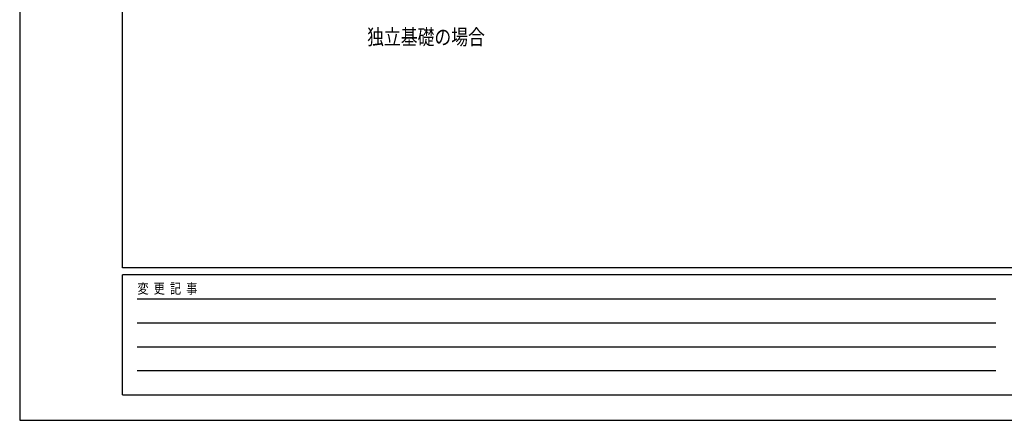
# Model space of a CAD drawing. Units: millimetres. Extents: x 0 to 29435, y 0 to 20790.
# Drawn here: x 0 to 10060, y 0 to 4095 of the extents above; entities that cross this region are included whole.
import ezdxf

# ---------------------------------------------------------------- set-up
doc = ezdxf.new("R2010")
doc.units = ezdxf.units.MM
doc.layers.add('USER1', color=3, linetype='Continuous', lineweight=13)
doc.layers.add('YKK_ZWAK', color=7, linetype='Continuous', lineweight=30)
doc.styles.add('text-b', font='extslim2.shx', dxfattribs={"width": 0.8, "bigfont": 'extfont2.shx'})

msp = doc.modelspace()

# ---------------------------------------------------------------- linework, layer by layer
at = {"layer": 'YKK_ZWAK'}
for p, q in [((0, 20790), (0, 0)), ((1050, 1558), (1050, 20108)), ((28350, 1558), (1050, 1558)), ((10150, 1488), (1050, 1488)), ((1050, 262), (1050, 1488)), ((1199, 1242), (9975, 1242)), ((1199, 998), (9975, 998)), ((1199, 752), (9975, 752)), ((1199, 508), (9975, 508)), ((1050, 262), (10150, 262)), ((0, 0), (29435, 0))]:
    msp.add_line(p, q, dxfattribs=at)

# ---------------------------------------------------------------- texts
at = {"layer": 'USER1', "style": 'text-b', "width": 0.8}
msp.add_text('独立基礎の場合', height=157.5, dxfattribs=at).set_placement((3550, 3839))
at = {"layer": 'YKK_ZWAK', "style": 'text-b', "width": 0.8}
msp.add_text('変  更  記  事', height=105, dxfattribs=at).set_placement((1203, 1295))

doc.saveas('drawing.dxf')
